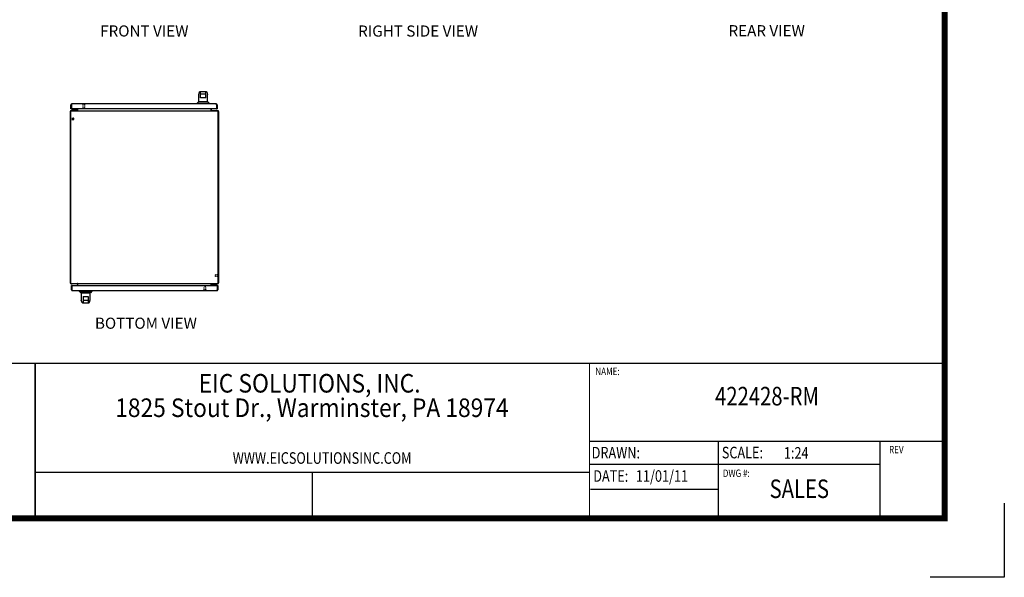
# Model space of a CAD drawing. Units: inches. Extents: x 602 to 866, y 177 to 381.
# Drawn here: x 707 to 866, y 177 to 268 of the extents above; entities that cross this region are included whole.
import ezdxf
from ezdxf.enums import TextEntityAlignment as Align

# ---------------------------------------------------------------- set-up
doc = ezdxf.new("R2010")
doc.units = ezdxf.units.IN
doc.header["$MEASUREMENT"] = 0
doc.linetypes.add('HIDDEN', pattern=[0.2, 0.1, -0.1])
for name, color, linetype in [('1', 2, 'Continuous'), ('2', 7, 'Continuous'), ('3', 7, 'Continuous'), ('BENT-SUB-6STUDS-TALLER', 7, 'Continuous'), ('DEFAULT_2', 8, 'HIDDEN'), ('FLOW', 7, 'Continuous'), ('TEXT', 7, 'Continuous')]:
    doc.layers.add(name, color=color, linetype=linetype)
doc.styles.add('3', font='ROMANS.shx', dxfattribs={"width": 0.8, "height": 2.4})
doc.styles.add('4', font='ROMANS.shx', dxfattribs={"width": 0.8, "height": 3})
doc.styles.add('564', font='ROMANS.shx', dxfattribs={"width": 0.8, "height": 1.875})
doc.styles.add('7', font='HB.SHX', dxfattribs={"width": 0.9, "height": 6})

msp = doc.modelspace()

# ---------------------------------------------------------------- linework, layer by layer
at = {"color": 7, "linetype": 'Continuous'}
for p, q in [((736.293, 255.431), (736.294, 255.439)), ((736.293, 254.314), (736.293, 255.431)), ((736.294, 255.439), (736.399, 255.839)), ((737.508, 255.879), (736.45, 255.879)), ((736.574, 254.881), (736.574, 255.817)), ((737.391, 254.879), (736.574, 254.879)), ((736.636, 255.522), (737.329, 255.522)), ((737.391, 254.879), (737.391, 255.817)), ((737.559, 255.84), (737.672, 255.43)), ((737.673, 255.422), (737.672, 255.43)), ((737.673, 254.314), (737.673, 255.422)), ((735.958, 253.992), (736.215, 254.249)), ((735.958, 253.906), (735.958, 253.992)), ((738.008, 253.992), (735.958, 253.992)), ((736.259, 254.267), (737.707, 254.267)), ((736.293, 254.314), (737.673, 254.314)), ((736.404, 254.267), (736.381, 254.314)), ((737.578, 254.314), (737.554, 254.267)), ((738.008, 253.992), (737.751, 254.249)), ((738.008, 253.906), (738.008, 253.992)), ((716.962, 223.71), (716.962, 223.624)), ((716.962, 223.624), (717.219, 223.367)), ((716.962, 223.624), (719.012, 223.624)), ((718.712, 223.349), (717.263, 223.349)), ((717.297, 223.302), (717.297, 222.194)), ((718.677, 223.302), (717.297, 223.302)), ((717.393, 223.302), (717.417, 223.349)), ((717.579, 222.737), (717.579, 221.799)), ((717.579, 222.737), (718.396, 222.737)), ((718.396, 222.735), (718.396, 221.799)), ((718.566, 223.349), (718.589, 223.302)), ((718.677, 223.302), (718.677, 222.185)), ((719.012, 223.624), (718.756, 223.367)), ((719.012, 223.71), (719.012, 223.624)), ((717.297, 222.194), (717.299, 222.186)), ((717.411, 221.775), (717.299, 222.186)), ((717.462, 221.737), (718.52, 221.737)), ((718.334, 222.094), (717.641, 222.094)), ((718.676, 222.177), (718.571, 221.776)), ((718.677, 222.185), (718.676, 222.177))]:
    msp.add_line(p, q, dxfattribs=at)
at = {"color": 1, "const_width": 0.96}
msp.add_lwpolyline([(856.766, 186.908), (856.766, 369.308), (611.979, 369.308), (611.979, 186.908)], close=True, dxfattribs=at)
at = {"color": 7, "linetype": 'Continuous'}
for points in [[(736.45, 255.879), (736.432, 255.876), (736.416, 255.867), (736.405, 255.853), (736.399, 255.839)], [(736.574, 255.469), (736.577, 255.485), (736.586, 255.5), (736.6, 255.512), (736.617, 255.519), (736.636, 255.522)], [(737.391, 255.469), (737.388, 255.485), (737.38, 255.5), (737.366, 255.512), (737.349, 255.519), (737.329, 255.522)], [(737.508, 255.879), (737.527, 255.876), (737.542, 255.867), (737.554, 255.853), (737.559, 255.84)], [(717.462, 221.737), (717.444, 221.74), (717.428, 221.749), (717.417, 221.763), (717.411, 221.775)], [(717.579, 222.147), (717.582, 222.131), (717.591, 222.116), (717.605, 222.104), (717.622, 222.097), (717.641, 222.094)], [(718.396, 222.147), (718.393, 222.131), (718.384, 222.116), (718.37, 222.104), (718.353, 222.097), (718.334, 222.094)], [(718.52, 221.737), (718.539, 221.74), (718.554, 221.749), (718.566, 221.763), (718.571, 221.776)]]:
    msp.add_lwpolyline(points, dxfattribs=at)
for points, const_width in [([(686.671, 186.908), (686.671, 211.964), (833.6, 211.964)], 0.24), ([(709.837, 186.908), (709.837, 211.964), (856.766, 211.964)], 0.24), ([(799.388, 186.908), (799.388, 211.964)], 0.15), ([(799.388, 199.351), (856.766, 199.351)], 0.24), ([(709.837, 194.331), (799.388, 194.331)], 0.24), ([(754.613, 194.331), (754.613, 186.908)], 0.24)]:
    msp.add_lwpolyline(points, dxfattribs=dict(const_width=const_width))
for centre, start, end in [((736.636, 255.817), 90, 180), ((737.329, 255.817), 0, 90), ((736.259, 254.205), 90, 135), ((737.707, 254.205), 45, 90), ((717.263, 223.411), 225, 270), ((718.712, 223.411), 270, 315), ((717.641, 221.799), 180, 270), ((718.334, 221.799), 270, 0)]:
    msp.add_arc(centre, 0.062, start, end, dxfattribs=at)
at = {"layer": '2'}
msp.add_lwpolyline([(866.416, 189.355), (866.416, 177.355), (854.416, 177.355)], dxfattribs=at)
at = {"layer": '3'}
for p, q in [((820.173, 199.351), (820.173, 186.908)), ((846.294, 199.351), (846.294, 186.908)), ((799.388, 195.662), (846.294, 195.662)), ((799.56, 191.629), (820.173, 191.629))]:
    msp.add_line(p, q, dxfattribs=at)
at = {"layer": 'BENT-SUB-6STUDS-TALLER', "color": 8, "linetype": 'HIDDEN'}
for p, q in [((715.606, 251.356), (715.606, 251.604)), ((715.606, 251.604), (716.053, 251.604)), ((715.606, 251.356), (716.053, 251.356)), ((739.364, 226.26), (738.917, 226.26)), ((739.364, 226.012), (738.917, 226.012)), ((739.364, 226.26), (739.364, 226.012))]:
    msp.add_line(p, q, dxfattribs=at)
at = {"layer": 'DEFAULT_2', "color": 8, "linetype": 'HIDDEN'}
for p, q in [((717.546, 253.828), (717.83, 253.828)), ((717.546, 253.785), (717.83, 253.785)), ((717.575, 253.328), (717.802, 253.328)), ((715.563, 251.338), (715.563, 251.622)), ((715.606, 251.338), (715.606, 251.622)), ((716.063, 251.366), (716.063, 251.594)), ((738.907, 226.25), (738.907, 226.022)), ((739.364, 226.278), (739.364, 225.994)), ((739.407, 226.278), (739.407, 225.994)), ((737.424, 223.831), (737.14, 223.831)), ((737.424, 223.788), (737.14, 223.788)), ((737.396, 224.288), (737.169, 224.288))]:
    msp.add_line(p, q, dxfattribs=at)
for centre, radius, start, end in [((717.546, 253.806), 0.0215, 90, 270), ((717.574, 253.338), 0.01, 180, 270), ((717.802, 253.338), 0.01, 270, 0), ((717.83, 253.806), 0.0215, 270, 90), ((715.585, 251.622), 0.0215, 360, 180), ((715.585, 251.338), 0.0215, 180, 0), ((716.053, 251.594), 0.01, 360, 90), ((716.053, 251.366), 0.01, 270, 0), ((738.917, 226.25), 0.01, 90, 180), ((738.917, 226.022), 0.01, 180, 270), ((739.386, 226.278), 0.0215, 360, 180), ((739.386, 225.994), 0.0215, 180, 0), ((737.14, 223.809), 0.0215, 90, 270), ((737.168, 224.278), 0.01, 90, 180), ((737.396, 224.278), 0.01, 0, 90), ((737.424, 223.809), 0.0215, 270, 90)]:
    msp.add_arc(centre, radius, start, end, dxfattribs=at)
at = {"layer": 'FLOW', "color": 7, "linetype": 'Continuous'}
for p, q in [((715.61, 253.078), (715.61, 253.75)), ((715.61, 253.75), (715.688, 253.75)), ((715.688, 253.078), (715.61, 253.078)), ((715.688, 253.75), (715.688, 253.093)), ((715.688, 253.093), (715.688, 253.078)), ((715.689, 253.757), (715.69, 253.757)), ((739.142, 253.078), (715.703, 253.078)), ((739.079, 253.906), (715.766, 253.906)), ((715.777, 253.078), (715.777, 253.033)), ((715.816, 252.99), (715.795, 253.004)), ((715.935, 252.99), (715.955, 253.004)), ((715.955, 253.004), (715.94, 252.996)), ((715.965, 252.838), (716.135, 252.948)), ((715.973, 253.078), (715.973, 253.033)), ((716.135, 252.948), (716.435, 252.948)), ((716.365, 252.973), (716.225, 252.973)), ((716.495, 253.008), (716.495, 253.078)), ((716.635, 253.078), (716.635, 252.868)), ((716.657, 252.888), (716.657, 253.078)), ((716.735, 252.828), (716.735, 253.078)), ((738.235, 253.078), (738.235, 252.828)), ((738.313, 252.888), (738.313, 253.078)), ((739.235, 253.75), (739.157, 253.75)), ((739.157, 253.75), (739.157, 253.093)), ((739.157, 253.078), (739.157, 253.093)), ((739.157, 253.078), (739.235, 253.078)), ((739.235, 253.75), (739.235, 253.078)), ((715.485, 252.65), (715.485, 224.966)), ((715.548, 252.689), (715.548, 224.927)), ((716.651, 252.769), (715.628, 252.769)), ((715.643, 252.808), (716.657, 252.808)), ((715.965, 252.808), (715.965, 252.838)), ((716.657, 252.772), (716.657, 252.808)), ((716.673, 252.778), (716.657, 252.796)), ((716.687, 252.808), (716.687, 252.788)), ((716.687, 252.808), (738.283, 252.808)), ((738.283, 252.808), (738.283, 252.788)), ((738.298, 252.778), (738.313, 252.796)), ((738.313, 252.808), (739.327, 252.808)), ((738.313, 252.772), (738.313, 252.808)), ((739.342, 252.769), (738.32, 252.769)), ((738.329, 252.818), (738.326, 252.815)), ((739.422, 224.927), (739.422, 252.689)), ((739.485, 252.65), (739.485, 224.966)), ((715.628, 224.847), (716.651, 224.847)), ((716.657, 224.808), (715.643, 224.808)), ((715.813, 224.538), (715.735, 224.538)), ((715.735, 223.866), (715.735, 224.538)), ((715.813, 224.538), (715.813, 224.523)), ((715.813, 223.866), (715.813, 224.523)), ((715.828, 224.538), (739.267, 224.538)), ((716.641, 224.798), (716.644, 224.801)), ((716.657, 224.844), (716.657, 224.808)), ((716.673, 224.838), (716.657, 224.82)), ((716.657, 224.728), (716.657, 224.538)), ((716.687, 224.808), (716.687, 224.828)), ((738.283, 224.808), (716.687, 224.808)), ((716.735, 224.538), (716.735, 224.788)), ((738.235, 224.788), (738.235, 224.538)), ((738.283, 224.808), (738.283, 224.828)), ((738.298, 224.838), (738.313, 224.82)), ((738.313, 224.844), (738.313, 224.808)), ((739.327, 224.808), (738.313, 224.808)), ((738.313, 224.728), (738.313, 224.538)), ((738.32, 224.847), (739.342, 224.847)), ((738.335, 224.538), (738.335, 224.748)), ((738.475, 224.608), (738.475, 224.538)), ((738.835, 224.668), (738.535, 224.668)), ((738.605, 224.643), (738.745, 224.643)), ((739.005, 224.778), (738.835, 224.668)), ((738.997, 224.538), (738.997, 224.583)), ((739.005, 224.808), (739.005, 224.778)), ((739.036, 224.626), (739.015, 224.611)), ((739.015, 224.611), (739.03, 224.62)), ((739.155, 224.626), (739.175, 224.611)), ((739.193, 224.538), (739.193, 224.583)), ((739.282, 224.523), (739.282, 224.538)), ((739.282, 224.538), (739.36, 224.538)), ((739.282, 223.866), (739.282, 224.523)), ((739.36, 224.538), (739.36, 223.866)), ((715.735, 223.866), (715.813, 223.866)), ((715.891, 223.71), (739.204, 223.71)), ((739.282, 223.859), (739.28, 223.859)), ((739.36, 223.866), (739.282, 223.866))]:
    msp.add_line(p, q, dxfattribs=at)
at = {"layer": 'FLOW', "color": 7, "linetype": 'HIDDEN'}
for p, q in [((717.564, 253.785), (717.564, 253.338)), ((717.564, 253.785), (717.812, 253.785)), ((717.812, 253.785), (717.812, 253.338)), ((737.158, 223.831), (737.158, 224.278)), ((737.406, 223.831), (737.158, 223.831)), ((737.406, 223.831), (737.406, 224.278))]:
    msp.add_line(p, q, dxfattribs=at)
at = {"layer": 'FLOW', "color": 7, "linetype": 'Continuous'}
for points in [[(715.766, 253.906), (715.759, 253.904), (715.752, 253.9), (715.745, 253.892), (715.738, 253.881), (715.731, 253.868), (715.724, 253.852), (715.717, 253.834), (715.709, 253.815), (715.702, 253.794), (715.695, 253.772), (715.688, 253.75)], [(715.795, 253.004), (715.784, 253.015), (715.778, 253.027), (715.777, 253.033)], [(715.83, 252.989), (715.81, 252.996), (715.795, 253.004)], [(715.875, 252.975), (715.858, 252.976), (715.841, 252.979), (715.827, 252.984), (715.816, 252.99)], [(715.875, 252.984), (715.852, 252.985), (715.83, 252.989)], [(715.94, 252.996), (715.92, 252.989), (715.898, 252.985), (715.875, 252.984)], [(715.935, 252.99), (715.923, 252.984), (715.909, 252.979), (715.892, 252.976), (715.875, 252.975)], [(715.973, 253.033), (715.972, 253.027), (715.967, 253.015), (715.955, 253.004)], [(739.079, 253.906), (739.086, 253.904), (739.093, 253.9), (739.1, 253.892), (739.108, 253.881), (739.115, 253.868), (739.122, 253.852), (739.129, 253.834), (739.136, 253.815), (739.143, 253.794), (739.15, 253.772), (739.157, 253.75)], [(716.63, 252.828), (716.631, 252.828), (716.632, 252.827), (716.633, 252.826), (716.636, 252.824)], [(716.636, 252.824), (716.641, 252.818), (716.644, 252.815)], [(716.644, 252.815), (716.648, 252.812), (716.651, 252.81), (716.655, 252.808)], [(716.687, 252.788), (716.685, 252.786), (716.683, 252.784), (716.681, 252.782), (716.679, 252.781), (716.677, 252.78), (716.676, 252.779), (716.674, 252.779), (716.672, 252.778), (716.67, 252.778), (716.668, 252.777), (716.666, 252.776), (716.663, 252.775), (716.66, 252.774), (716.657, 252.772), (716.654, 252.771), (716.651, 252.769)], [(716.735, 252.828), (716.733, 252.828), (716.73, 252.827), (716.728, 252.827), (716.726, 252.825), (716.723, 252.823), (716.721, 252.821), (716.719, 252.819), (716.717, 252.816), (716.715, 252.813), (716.712, 252.811), (716.71, 252.809), (716.708, 252.808), (716.705, 252.808)], [(738.235, 252.828), (738.238, 252.828), (738.24, 252.827), (738.242, 252.827), (738.245, 252.825), (738.247, 252.823), (738.249, 252.821), (738.251, 252.819)], [(738.251, 252.819), (738.254, 252.816), (738.256, 252.813), (738.258, 252.811), (738.26, 252.809), (738.263, 252.808), (738.265, 252.808)], [(738.283, 252.788), (738.286, 252.786), (738.288, 252.784), (738.29, 252.782), (738.291, 252.781), (738.293, 252.78), (738.295, 252.779), (738.296, 252.779), (738.298, 252.778), (738.3, 252.778), (738.302, 252.777), (738.305, 252.776), (738.307, 252.775), (738.31, 252.774), (738.313, 252.772), (738.316, 252.771), (738.32, 252.769)], [(738.326, 252.815), (738.322, 252.812), (738.319, 252.81), (738.316, 252.808)], [(738.341, 252.828), (738.34, 252.828), (738.339, 252.827), (738.337, 252.826), (738.335, 252.824), (738.329, 252.818)], [(716.63, 224.788), (716.631, 224.788), (716.632, 224.789), (716.633, 224.79), (716.636, 224.792), (716.641, 224.798)], [(716.644, 224.801), (716.648, 224.804), (716.651, 224.806), (716.655, 224.807)], [(716.687, 224.828), (716.685, 224.83), (716.683, 224.832), (716.681, 224.834), (716.679, 224.835), (716.677, 224.836), (716.676, 224.837), (716.674, 224.837), (716.672, 224.838), (716.67, 224.838), (716.668, 224.839), (716.666, 224.84), (716.663, 224.841), (716.66, 224.842), (716.657, 224.843), (716.654, 224.845), (716.651, 224.847)], [(716.719, 224.797), (716.717, 224.8), (716.715, 224.803), (716.712, 224.805), (716.71, 224.807), (716.708, 224.808), (716.705, 224.808)], [(716.735, 224.788), (716.733, 224.788), (716.73, 224.788), (716.728, 224.789), (716.726, 224.791), (716.723, 224.793), (716.721, 224.795), (716.719, 224.797)], [(738.235, 224.788), (738.238, 224.788), (738.24, 224.788), (738.242, 224.789), (738.245, 224.791), (738.247, 224.793), (738.249, 224.795), (738.251, 224.797), (738.254, 224.8), (738.256, 224.803), (738.258, 224.805), (738.26, 224.807), (738.263, 224.808), (738.265, 224.808)], [(738.283, 224.828), (738.286, 224.83), (738.288, 224.832), (738.29, 224.834), (738.291, 224.835), (738.293, 224.836), (738.295, 224.837), (738.296, 224.837), (738.298, 224.838), (738.3, 224.838), (738.302, 224.839), (738.305, 224.84), (738.307, 224.841), (738.31, 224.842), (738.313, 224.843), (738.316, 224.845), (738.32, 224.847)], [(738.326, 224.801), (738.322, 224.804), (738.319, 224.806), (738.316, 224.807)], [(738.335, 224.792), (738.329, 224.798), (738.326, 224.801)], [(738.341, 224.788), (738.34, 224.788), (738.339, 224.789), (738.337, 224.79), (738.335, 224.792)], [(738.997, 224.583), (738.998, 224.589), (739.004, 224.601), (739.015, 224.611)], [(739.03, 224.62), (739.05, 224.627), (739.072, 224.631), (739.095, 224.632)], [(739.036, 224.626), (739.047, 224.632), (739.061, 224.637), (739.078, 224.64), (739.095, 224.641)], [(739.095, 224.641), (739.112, 224.64), (739.129, 224.637), (739.143, 224.632), (739.155, 224.626)], [(739.095, 224.632), (739.118, 224.631), (739.14, 224.627)], [(739.14, 224.627), (739.16, 224.62), (739.175, 224.611)], [(739.175, 224.611), (739.187, 224.601), (739.192, 224.589), (739.193, 224.583)], [(715.891, 223.71), (715.884, 223.712), (715.877, 223.716), (715.87, 223.724), (715.863, 223.735), (715.856, 223.748), (715.849, 223.764), (715.842, 223.782), (715.834, 223.801), (715.827, 223.822), (715.82, 223.844), (715.813, 223.866)], [(739.204, 223.71), (739.211, 223.712), (739.218, 223.716), (739.225, 223.724), (739.233, 223.735), (739.24, 223.748), (739.247, 223.764), (739.254, 223.782), (739.261, 223.801), (739.268, 223.822), (739.275, 223.844), (739.282, 223.866)]]:
    msp.add_lwpolyline(points, dxfattribs=at)
for centre, radius, start, end in [((715.766, 253.75), 0.156, 90, 180), ((715.766, 253.75), 0.078, 144.89234, 180), ((715.703, 253.093), 0.015, 180, 270), ((716.225, 252.883), 0.09, 90, 133.55098), ((716.365, 252.883), 0.09, 46.44902, 90), ((716.435, 253.008), 0.06, 270, 0), ((739.079, 253.75), 0.156, 0, 90), ((739.142, 253.093), 0.015, 270, 0), ((739.079, 253.75), 0.078, 0, 35.10766), ((715.643, 252.65), 0.158, 90, 180), ((715.628, 252.689), 0.08, 90, 180), ((716.577, 252.888), 0.08, 276.84757, 0), ((716.575, 252.868), 0.06, 285, 0), ((716.577, 252.888), 0.158, 333.83539, 0), ((738.393, 252.888), 0.158, 180, 206.16461), ((738.393, 252.888), 0.08, 180, 263.15243), ((739.327, 252.65), 0.158, 0, 90), ((739.342, 252.689), 0.08, 0, 90), ((715.643, 224.966), 0.158, 180, 270), ((715.628, 224.927), 0.08, 180, 270), ((715.828, 224.523), 0.015, 90, 180), ((716.577, 224.728), 0.08, 0, 83.15243), ((716.577, 224.728), 0.158, 0, 26.16461), ((738.393, 224.728), 0.158, 153.83539, 180), ((738.393, 224.728), 0.08, 96.84757, 180), ((738.395, 224.748), 0.06, 105, 180), ((738.535, 224.608), 0.06, 90, 180), ((738.605, 224.733), 0.09, 226.44902, 270), ((738.745, 224.733), 0.09, 270, 313.55098), ((739.267, 224.523), 0.015, 0, 90), ((739.327, 224.966), 0.158, 270, 0), ((739.342, 224.927), 0.08, 270, 0), ((715.891, 223.866), 0.156, 180, 270), ((715.891, 223.866), 0.078, 180, 215.10766), ((739.204, 223.866), 0.156, 270, 0), ((739.204, 223.866), 0.078, 324.89234, 0)]:
    msp.add_arc(centre, radius, start, end, dxfattribs=at)

# ---------------------------------------------------------------- texts
at = {"style": '7', "width": 0.9}
for s, p in [('EIC SOLUTIONS, INC.', (754.182, 207.229)), ('1825 Stout Dr., Warminster, PA 18974', (754.555, 203.276))]:
    msp.add_text(s, height=2.99995, dxfattribs=at).set_placement(p, align=Align.CENTER)
at = {"layer": '1', "style": '564', "width": 0.8}
msp.add_text('WWW.EICSOLUTIONSINC.COM', height=1.875, dxfattribs=at).set_placement((756.197, 195.708), align=Align.CENTER)
at = {"layer": '2', "width": 0.8}
for s, height, style, p in [('NAME:', 1.2, '3', (800.335, 210.057)), ('DRAWN:', 1.875, '564', (799.758, 196.574)), ('SCALE:', 1.875, '564', (820.778, 196.589)), ('1:24', 1.875, '564', (830.811, 196.535)), ('REV', 1.2, '3', (847.79, 197.413)), ('DATE:', 1.875, '564', (800.009, 192.8)), ('11/01/11', 1.875, '564', (806.903, 192.8)), ('DWG #:', 1.2, '3', (820.947, 193.583)), ('SALES', 3, '4', (828.498, 190.174))]:
    msp.add_text(s, height=height, dxfattribs=dict(at, style=style)).set_placement(p)
at = {"layer": '2', "style": '4', "width": 0.8}
msp.add_text('422428-RM', height=3, dxfattribs=at).set_placement((828.077, 205.152), align=Align.CENTER)
at = {"layer": 'TEXT', "char_height": 1.8, "width": 36, "attachment_point": 5}
for s, insert in [('FRONT VIEW', (727.485, 265.465)), ('RIGHT SIDE VIEW', (771.712, 265.448)), ('REAR VIEW', (828.028, 265.501)), ('BOTTOM VIEW', (727.736, 218.207))]:
    msp.add_mtext(s, dxfattribs=dict(at, insert=insert))

doc.saveas('drawing.dxf')
